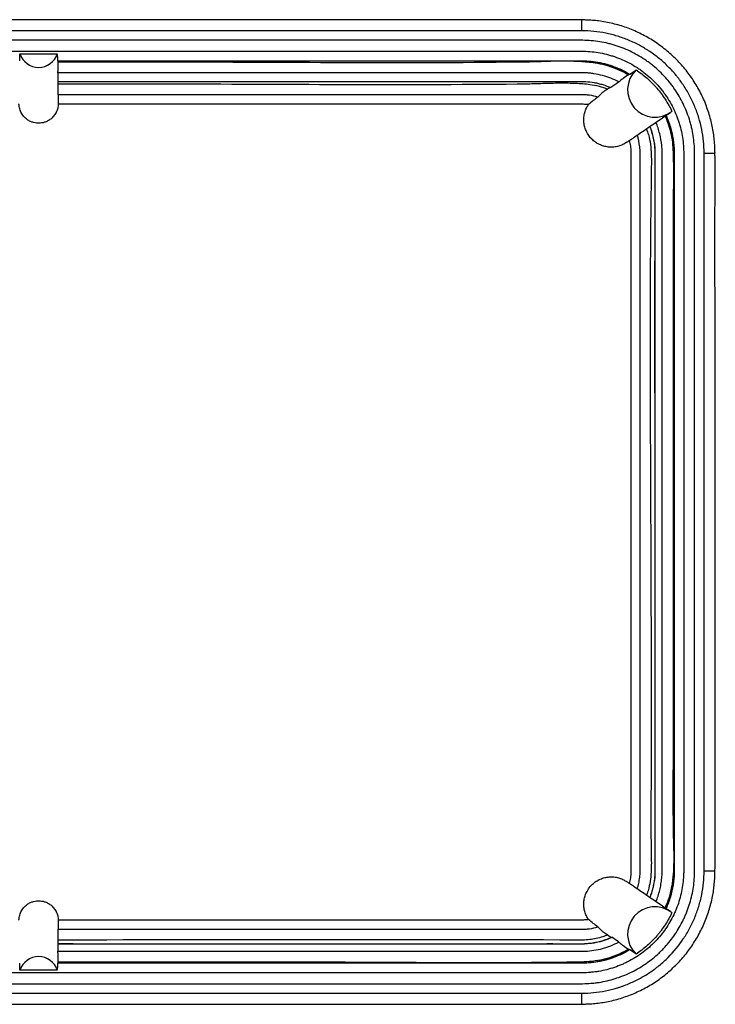
# Model space of a CAD drawing. Units: inches. Extents: x -25.1 to 21.6, y -15.7 to 15.7.
# Drawn here: x -0.6 to 21.6, y -15.7 to 15.7 of the extents above; entities that cross this region are included whole.
import ezdxf

# ---------------------------------------------------------------- set-up
doc = ezdxf.new("R2010")
doc.units = ezdxf.units.IN
doc.header["$MEASUREMENT"] = 0

msp = doc.modelspace()

# ---------------------------------------------------------------- linework, layer by layer
at = {"color": 8, "linetype": 'Continuous', "lineweight": 25}
for p, q in [((17.325, 15.706), (17.325, 15.356)), ((21.231, 11.45), (21.581, 11.45)), ((21.231, -11.45), (21.581, -11.45)), ((17.325, -15.356), (17.325, -15.706))]:
    msp.add_line(p, q, dxfattribs=at)
at = {"color": 7, "linetype": 'Continuous', "lineweight": 25}
for p, q in [((17.325, 15.356), (-17.325, 15.356)), ((-0.595, 14.623), (0.595, 14.623)), ((0.603, 14.4), (0.603, 14.402)), ((0.625, 14.173), (0.625, 14.4)), ((18.848, 13.974), (18.673, 13.854)), ((0.625, 13.379), (0.625, 13.742)), ((21.231, -11.45), (21.231, 11.45)), ((0.625, -13.786), (0.625, -13.38)), ((18.673, -13.854), (18.847, -13.974)), ((0.625, -14.4), (0.625, -14.174)), ((0.595, -14.623), (-0.595, -14.623)), ((-17.325, -15.356), (17.325, -15.356))]:
    msp.add_line(p, q, dxfattribs=at)
at = {"color": 7, "linetype": 'Continuous', "lineweight": 25, "flags": 128}
msp.add_lwpolyline([(18.232, 13.552), (18.093, 13.457), (18.063, 13.436)], dxfattribs=at)
at = {"color": 7, "linetype": 'Continuous', "lineweight": 25}
for centre, radius, start, end in [((0, 14.814), 0.625, 197.7919, 342.2078), ((19.667, 13.476), 0.875, 133.9158, 307.7897), ((19.667, -13.476), 0.875, 52.2105, 226.0843), ((0, -14.814), 0.625, 17.7919, 162.208)]:
    msp.add_arc(centre, radius, start, end, dxfattribs=at)
for points, knots in [([(17.325, 15.707), (17.305, 15.708), (17.174, 15.711), (16.908, 15.71), (16.392, 15.704), (15.705, 15.706), (9.565, 15.703), (0.901, 15.705), (-8.877, 15.706), (-13.463, 15.704), (-15.552, 15.707), (-16.389, 15.703), (-16.947, 15.712), (-17.209, 15.709), (-17.325, 15.707)], [0, 0, 0, 0, 0.001774, 0.011317, 0.023042, 0.046414, 0.070842, 0.55462, 0.796508, 0.917453, 0.951674, 0.977321, 0.989946, 1, 1, 1, 1]), ([(21.58, 11.45), (21.578, 11.518), (21.574, 11.662), (21.559, 11.876), (21.533, 12.095), (21.495, 12.307), (21.444, 12.524), (21.382, 12.739), (21.306, 12.957), (21.219, 13.171), (21.12, 13.38), (21.01, 13.582), (20.89, 13.777), (20.761, 13.963), (20.621, 14.143), (20.471, 14.315), (20.311, 14.481), (20.142, 14.638), (19.964, 14.787), (19.777, 14.926), (19.584, 15.056), (19.384, 15.174), (19.179, 15.281), (18.969, 15.377), (18.756, 15.46), (18.54, 15.53), (18.32, 15.59), (18.095, 15.637), (17.877, 15.672), (17.665, 15.692), (17.484, 15.702), (17.37, 15.703), (17.325, 15.704)], [0, 0, 0, 0, 0.0305863, 0.0648289, 0.0960138, 0.1296027, 0.1615259, 0.1958502, 0.230385, 0.2650279, 0.2996381, 0.3340832, 0.3683097, 0.402085, 0.4360113, 0.4702152, 0.5046563, 0.5392862, 0.5740496, 0.6088864, 0.6437229, 0.6784872, 0.7131213, 0.7475735, 0.7818007, 0.8157386, 0.8496383, 0.8841821, 0.9187841, 0.9488919, 0.9796648, 1, 1, 1, 1]), ([(21.231, 11.45), (21.231, 11.708), (21.205, 11.961), (21.131, 12.335), (21.1, 12.459), (21.054, 12.612), (21.044, 12.643), (21.024, 12.704), (21.013, 12.734), (20.981, 12.825), (20.958, 12.885), (20.884, 13.062), (20.83, 13.177), (20.71, 13.402), (20.645, 13.511), (20.539, 13.67), (20.502, 13.722), (20.445, 13.799), (20.426, 13.825), (20.386, 13.876), (20.366, 13.901), (20.264, 14.025), (20.178, 14.12), (19.998, 14.3), (19.904, 14.386), (19.708, 14.547), (19.605, 14.623), (19.472, 14.712), (19.445, 14.73), (19.391, 14.765), (19.363, 14.781), (19.281, 14.831), (19.225, 14.863), (19.056, 14.953), (18.941, 15.008), (18.706, 15.105), (18.587, 15.148), (18.404, 15.204), (18.342, 15.221), (18.218, 15.253), (18.155, 15.267), (17.965, 15.305), (17.838, 15.324), (17.583, 15.349), (17.454, 15.356), (17.325, 15.356)], [0, 0, 0, 0, 0.125, 0.125, 0.1875, 0.1875, 0.203125, 0.203125, 0.21875, 0.21875, 0.25, 0.25, 0.3125, 0.3125, 0.375, 0.375, 0.40625, 0.40625, 0.421875, 0.421875, 0.4375, 0.4375, 0.5, 0.5, 0.5625, 0.5625, 0.625, 0.625, 0.640625, 0.640625, 0.65625, 0.65625, 0.6875, 0.6875, 0.75, 0.75, 0.8125, 0.8125, 0.84375, 0.84375, 0.875, 0.875, 0.9375, 0.9375, 1, 1, 1, 1]), ([(16.304, -15.053), (10.505, -15.053), (1.807, -15.053), (-8.342, -15.053), (-13.416, -15.053), (-15.772, -15.053), (-16.768, -15.053), (-17.085, -15.053), (-17.221, -15.053), (-17.289, -15.053), (-17.312, -15.053), (-17.357, -15.053), (-17.425, -15.052), (-17.493, -15.05), (-17.584, -15.044), (-17.629, -15.041), (-17.765, -15.028), (-17.854, -15.015), (-18.12, -14.969), (-18.295, -14.925), (-18.508, -14.854), (-18.551, -14.839), (-18.636, -14.807), (-18.678, -14.79), (-18.804, -14.737), (-18.886, -14.699), (-19.126, -14.576), (-19.279, -14.483), (-19.498, -14.326), (-19.569, -14.271), (-19.673, -14.184), (-19.707, -14.154), (-19.775, -14.093), (-19.808, -14.062), (-19.97, -13.904), (-20.088, -13.77), (-20.251, -13.555), (-20.302, -13.482), (-20.376, -13.368), (-20.4, -13.33), (-20.446, -13.252), (-20.468, -13.213), (-20.577, -13.013), (-20.651, -12.849), (-20.773, -12.512), (-20.822, -12.339), (-20.866, -12.117), (-20.874, -12.073), (-20.889, -11.983), (-20.895, -11.938), (-20.912, -11.803), (-20.92, -11.714), (-20.926, -11.579), (-20.928, -11.534), (-20.928, -11.467), (-20.928, -11.444), (-20.928, -11.399), (-20.928, -11.287), (-20.928, -10.995), (-20.928, -10.366), (-20.928, -9.108), (-20.928, -5.156), (-20.928, 1.313), (-20.928, 7.421), (-20.928, 10.745), (-20.928, 11.24), (-20.928, 11.374), (-20.928, 11.442), (-20.928, 11.464), (-20.928, 11.509), (-20.928, 11.531), (-20.924, 11.644), (-20.918, 11.734), (-20.904, 11.868), (-20.899, 11.913), (-20.886, 12.002), (-20.879, 12.047), (-20.839, 12.267), (-20.794, 12.44), (-20.708, 12.693), (-20.676, 12.777), (-20.624, 12.901), (-20.605, 12.942), (-20.567, 13.023), (-20.547, 13.064), (-20.444, 13.264), (-20.35, 13.416), (-20.141, 13.705), (-20.026, 13.842), (-19.869, 14.003), (-19.836, 14.035), (-19.771, 14.097), (-19.738, 14.127), (-19.636, 14.216), (-19.567, 14.272), (-19.353, 14.434), (-19.204, 14.53), (-19.007, 14.637), (-18.967, 14.658), (-18.886, 14.698), (-18.845, 14.717), (-18.722, 14.773), (-18.639, 14.806), (-18.386, 14.898), (-18.215, 14.946), (-17.952, 14.999), (-17.864, 15.014), (-17.73, 15.031), (-17.685, 15.036), (-17.595, 15.044), (-17.505, 15.05), (-17.415, 15.053), (-17.347, 15.053), (-17.325, 15.053), (-17.28, 15.053), (-17.167, 15.053), (-16.694, 15.053), (-10.477, 15.053), (-1.467, 15.053), (8.624, 15.053), (13.67, 15.053), (16.013, 15.053), (16.959, 15.053), (17.206, 15.053), (17.274, 15.053), (17.319, 15.053), (17.342, 15.053), (17.454, 15.052), (17.544, 15.048), (17.724, 15.032), (17.815, 15.021), (17.993, 14.992), (18.082, 14.974), (18.214, 14.942), (18.257, 14.931), (18.345, 14.906), (18.388, 14.893), (18.517, 14.852), (18.601, 14.821), (18.85, 14.719), (19.011, 14.64), (19.242, 14.502), (19.318, 14.454), (19.429, 14.376), (19.466, 14.349), (19.538, 14.294), (19.573, 14.267), (19.747, 14.124), (19.876, 14.001), (20.057, 13.802), (20.114, 13.733), (20.197, 13.627), (20.224, 13.59), (20.277, 13.517), (20.303, 13.48), (20.428, 13.291), (20.515, 13.135), (20.666, 12.811), (20.73, 12.643), (20.794, 12.426), (20.806, 12.382), (20.828, 12.295), (20.838, 12.251), (20.867, 12.12), (20.882, 12.032), (20.906, 11.857), (20.915, 11.769), (20.924, 11.637), (20.926, 11.593), (20.928, 11.527), (20.928, 11.505), (20.928, 11.461), (20.928, 11.439), (20.928, 10.007), (20.928, 5.778), (20.928, -1.271), (20.928, -7.262), (20.928, -10.61), (20.928, -11.183), (20.928, -11.403), (20.928, -11.491), (20.928, -11.535), (20.923, -11.668), (20.917, -11.755), (20.888, -12.015), (20.857, -12.186), (20.77, -12.521), (20.714, -12.686), (20.629, -12.889), (20.611, -12.929), (20.574, -13.009), (20.555, -13.048), (20.495, -13.165), (20.453, -13.241), (20.318, -13.464), (20.218, -13.605), (20.052, -13.807), (19.995, -13.872), (19.904, -13.967), (19.873, -13.999), (19.81, -14.06), (19.778, -14.09), (19.616, -14.237), (19.478, -14.344), (19.19, -14.538), (19.038, -14.625), (18.72, -14.777), (18.557, -14.84), (18.225, -14.943), (18.056, -14.983), (17.839, -15.017), (17.796, -15.023), (17.708, -15.033), (17.664, -15.038), (17.533, -15.048), (17.445, -15.052), (17.336, -15.053), (17.314, -15.053), (17.27, -15.053), (17.204, -15.053), (17.05, -15.053), (16.831, -15.053), (16.611, -15.053), (16.458, -15.053), (16.381, -15.053), (16.342, -15.053), (16.323, -15.053), (16.315, -15.053), (16.31, -15.053), (16.307, -15.053), (16.304, -15.053)], [0, 0, 0, 0, 0.125, 0.1875, 0.21875, 0.234375, 0.238281, 0.240234, 0.241211, 0.241211, 0.241699, 0.241699, 0.242188, 0.243164, 0.243164, 0.244141, 0.244141, 0.246094, 0.246094, 0.25, 0.25, 0.250977, 0.250977, 0.251953, 0.251953, 0.253906, 0.253906, 0.257813, 0.257813, 0.259766, 0.259766, 0.260742, 0.260742, 0.261719, 0.261719, 0.265625, 0.265625, 0.267578, 0.267578, 0.268555, 0.268555, 0.269531, 0.269531, 0.273438, 0.273438, 0.277344, 0.277344, 0.27832, 0.27832, 0.279297, 0.279297, 0.28125, 0.28125, 0.282227, 0.282227, 0.282715, 0.282715, 0.283203, 0.285156, 0.289063, 0.296875, 0.3125, 0.375, 0.4375, 0.445312, 0.447266, 0.448242, 0.448242, 0.44873, 0.44873, 0.449219, 0.449219, 0.451172, 0.451172, 0.452148, 0.452148, 0.453125, 0.453125, 0.457031, 0.457031, 0.458984, 0.458984, 0.459961, 0.459961, 0.460937, 0.460937, 0.464844, 0.464844, 0.46875, 0.46875, 0.469727, 0.469727, 0.470703, 0.470703, 0.472656, 0.472656, 0.476562, 0.476562, 0.477539, 0.477539, 0.478516, 0.478516, 0.480469, 0.480469, 0.484375, 0.484375, 0.486328, 0.486328, 0.487305, 0.487305, 0.488281, 0.489258, 0.489258, 0.489746, 0.489746, 0.490234, 0.492187, 0.5, 0.625, 0.6875, 0.71875, 0.734375, 0.738281, 0.739258, 0.739746, 0.739746, 0.740234, 0.740234, 0.742187, 0.742187, 0.744141, 0.744141, 0.746094, 0.746094, 0.74707, 0.74707, 0.748047, 0.748047, 0.75, 0.75, 0.753906, 0.753906, 0.755859, 0.755859, 0.756836, 0.756836, 0.757812, 0.757812, 0.761719, 0.761719, 0.763672, 0.763672, 0.764648, 0.764648, 0.765625, 0.765625, 0.769531, 0.769531, 0.773437, 0.773437, 0.774414, 0.774414, 0.775391, 0.775391, 0.777344, 0.777344, 0.779297, 0.779297, 0.780273, 0.780273, 0.780762, 0.780762, 0.78125, 0.78125, 0.8125, 0.875, 0.9375, 0.945312, 0.949219, 0.950195, 0.950195, 0.951172, 0.951172, 0.953125, 0.953125, 0.957031, 0.957031, 0.960937, 0.960937, 0.961914, 0.961914, 0.962891, 0.962891, 0.964844, 0.964844, 0.96875, 0.96875, 0.970703, 0.970703, 0.97168, 0.97168, 0.972656, 0.972656, 0.976562, 0.976562, 0.980469, 0.980469, 0.984375, 0.984375, 0.988281, 0.988281, 0.989258, 0.989258, 0.990234, 0.990234, 0.992187, 0.992187, 0.992676, 0.992676, 0.993164, 0.994141, 0.996094, 0.998047, 0.999023, 0.999512, 0.999756, 0.999878, 0.999939, 0.999939, 1, 1, 1, 1]), ([(16.304, -14.706), (16.478, -14.706), (16.74, -14.706), (17.045, -14.706), (17.197, -14.706), (17.263, -14.706), (17.306, -14.706), (17.328, -14.706), (17.437, -14.705), (17.524, -14.701), (17.654, -14.689), (17.698, -14.685), (17.784, -14.674), (17.828, -14.667), (18.041, -14.631), (18.209, -14.588), (18.454, -14.505), (18.535, -14.474), (18.655, -14.422), (18.695, -14.404), (18.774, -14.366), (18.813, -14.346), (19.005, -14.244), (19.151, -14.151), (19.357, -13.995), (19.424, -13.94), (19.521, -13.854), (19.553, -13.824), (19.616, -13.764), (19.647, -13.733), (19.798, -13.575), (19.907, -13.441), (20.102, -13.158), (20.189, -13.009), (20.282, -12.813), (20.3, -12.773), (20.335, -12.692), (20.351, -12.652), (20.398, -12.53), (20.425, -12.448), (20.498, -12.2), (20.533, -12.032), (20.566, -11.775), (20.573, -11.688), (20.579, -11.557), (20.581, -11.514), (20.581, -11.448), (20.581, -11.426), (20.581, -11.382), (20.581, -10.661), (20.581, -7.14), (20.581, -0.843), (20.581, 5.455), (20.581, 9.304), (20.581, 10.528), (20.581, 11.097), (20.581, 11.337), (20.581, 11.403), (20.581, 11.447), (20.581, 11.468), (20.58, 11.578), (20.575, 11.665), (20.551, 11.927), (20.52, 12.101), (20.463, 12.318), (20.451, 12.361), (20.425, 12.447), (20.411, 12.489), (20.366, 12.616), (20.333, 12.698), (20.224, 12.942), (20.139, 13.098), (20.015, 13.285), (19.989, 13.322), (19.937, 13.395), (19.91, 13.43), (19.827, 13.536), (19.769, 13.603), (19.587, 13.798), (19.456, 13.918), (19.278, 14.055), (19.242, 14.082), (19.169, 14.134), (19.132, 14.159), (19.019, 14.232), (18.942, 14.277), (18.707, 14.403), (18.544, 14.474), (18.332, 14.546), (18.29, 14.56), (18.203, 14.585), (18.16, 14.597), (18.03, 14.63), (17.943, 14.648), (17.681, 14.691), (17.505, 14.706), (17.24, 14.706), (17.152, 14.706), (16.975, 14.706), (16.533, 14.706), (15.384, 14.706), (12.909, 14.706), (7.959, 14.706), (-1.942, 14.706), (-10.781, 14.706), (-16.836, 14.706), (-17.234, 14.706), (-17.3, 14.706), (-17.322, 14.706), (-17.366, 14.706), (-17.433, 14.705), (-17.499, 14.702), (-17.587, 14.696), (-17.632, 14.692), (-17.852, 14.668), (-18.024, 14.635), (-18.361, 14.541), (-18.526, 14.481), (-18.848, 14.333), (-19.001, 14.247), (-19.291, 14.051), (-19.428, 13.942), (-19.589, 13.79), (-19.621, 13.759), (-19.683, 13.696), (-19.713, 13.664), (-19.801, 13.566), (-19.857, 13.499), (-20.017, 13.29), (-20.112, 13.143), (-20.216, 12.948), (-20.236, 12.909), (-20.275, 12.829), (-20.293, 12.789), (-20.346, 12.668), (-20.377, 12.586), (-20.462, 12.338), (-20.505, 12.168), (-20.55, 11.908), (-20.561, 11.819), (-20.576, 11.643), (-20.58, 11.555), (-20.581, 11.445), (-20.581, 11.423), (-20.581, 11.379), (-20.581, 11.313), (-20.581, 11.159), (-20.581, 10.851), (-20.581, 10.235), (-20.581, 6.889), (-20.581, 0.901), (-20.581, -5.438), (-20.581, -9.313), (-20.581, -10.545), (-20.581, -11.118), (-20.581, -11.338), (-20.581, -11.426), (-20.581, -11.47), (-20.579, -11.602), (-20.573, -11.69), (-20.56, -11.822), (-20.554, -11.866), (-20.542, -11.954), (-20.535, -11.998), (-20.51, -12.129), (-20.491, -12.215), (-20.422, -12.47), (-20.362, -12.636), (-20.271, -12.837), (-20.252, -12.876), (-20.212, -12.956), (-20.191, -12.995), (-20.126, -13.112), (-20.08, -13.187), (-19.933, -13.407), (-19.824, -13.545), (-19.643, -13.738), (-19.58, -13.8), (-19.481, -13.89), (-19.448, -13.919), (-19.38, -13.976), (-19.345, -14.004), (-19.17, -14.138), (-19.023, -14.234), (-18.79, -14.359), (-18.711, -14.397), (-18.589, -14.451), (-18.547, -14.468), (-18.465, -14.5), (-18.423, -14.515), (-18.214, -14.587), (-18.044, -14.63), (-17.783, -14.675), (-17.696, -14.686), (-17.563, -14.697), (-17.519, -14.7), (-17.43, -14.705), (-17.385, -14.706), (-17.319, -14.706), (-17.296, -14.706), (-17.252, -14.706), (-17.185, -14.706), (-17.029, -14.706), (-16.54, -14.706), (-15.383, -14.706), (-12.89, -14.706), (-7.906, -14.706), (-0.785, -14.706), (6.335, -14.706), (11.32, -14.706), (13.812, -14.706), (15.058, -14.706), (15.681, -14.706), (15.993, -14.706), (16.148, -14.706), (16.226, -14.706), (16.265, -14.706), (16.285, -14.706), (16.293, -14.706), (16.298, -14.706), (16.301, -14.706), (16.304, -14.706)], [0, 0, 0, 0, 0.003906, 0.005859, 0.006836, 0.007324, 0.007324, 0.007812, 0.007812, 0.009766, 0.009766, 0.010742, 0.010742, 0.011719, 0.011719, 0.015625, 0.015625, 0.017578, 0.017578, 0.018555, 0.018555, 0.019531, 0.019531, 0.023437, 0.023437, 0.025391, 0.025391, 0.026367, 0.026367, 0.027344, 0.027344, 0.03125, 0.03125, 0.035156, 0.035156, 0.036133, 0.036133, 0.037109, 0.037109, 0.039062, 0.039062, 0.042969, 0.042969, 0.044922, 0.044922, 0.045898, 0.045898, 0.046387, 0.046387, 0.046875, 0.0625, 0.125, 0.1875, 0.203125, 0.210937, 0.214844, 0.21582, 0.216309, 0.216309, 0.216797, 0.216797, 0.21875, 0.21875, 0.222656, 0.222656, 0.223633, 0.223633, 0.224609, 0.224609, 0.226562, 0.226562, 0.230469, 0.230469, 0.231445, 0.231445, 0.232422, 0.232422, 0.234375, 0.234375, 0.238281, 0.238281, 0.239258, 0.239258, 0.240234, 0.240234, 0.242187, 0.242187, 0.246094, 0.246094, 0.24707, 0.24707, 0.248047, 0.248047, 0.25, 0.25, 0.253906, 0.253906, 0.255859, 0.255859, 0.257812, 0.265625, 0.28125, 0.3125, 0.375, 0.5, 0.507812, 0.508789, 0.508789, 0.509277, 0.509277, 0.509766, 0.510742, 0.510742, 0.511719, 0.511719, 0.515625, 0.515625, 0.519531, 0.519531, 0.523437, 0.523437, 0.527344, 0.527344, 0.52832, 0.52832, 0.529297, 0.529297, 0.53125, 0.53125, 0.535156, 0.535156, 0.536133, 0.536133, 0.537109, 0.537109, 0.539062, 0.539062, 0.542969, 0.542969, 0.544922, 0.544922, 0.546875, 0.546875, 0.547363, 0.547363, 0.547852, 0.548828, 0.550781, 0.554687, 0.5625, 0.625, 0.6875, 0.703125, 0.710938, 0.714844, 0.71582, 0.71582, 0.716797, 0.716797, 0.71875, 0.71875, 0.719727, 0.719727, 0.720703, 0.720703, 0.722656, 0.722656, 0.726563, 0.726563, 0.727539, 0.727539, 0.728516, 0.728516, 0.730469, 0.730469, 0.734375, 0.734375, 0.736328, 0.736328, 0.737305, 0.737305, 0.738281, 0.738281, 0.742188, 0.742188, 0.744141, 0.744141, 0.745117, 0.745117, 0.746094, 0.746094, 0.75, 0.75, 0.751953, 0.751953, 0.75293, 0.75293, 0.753906, 0.753906, 0.754395, 0.754395, 0.754883, 0.755859, 0.757813, 0.765625, 0.78125, 0.8125, 0.875, 0.9375, 0.96875, 0.984375, 0.992188, 0.996094, 0.998047, 0.999023, 0.999512, 0.999756, 0.999878, 0.999939, 0.999939, 1, 1, 1, 1]), ([(-0.603, 14.402), (-0.602, 14.434), (-0.601, 14.466), (-0.599, 14.498), (-0.598, 14.539), (-0.597, 14.581), (-0.595, 14.623)], [0.0105237, 0.0105237, 0.0105237, 0.0105237, 0.03088238, 0.03088238, 0.03088238, 0.05765588, 0.05765588, 0.05765588, 0.05765588]), ([(0.595, 14.623), (0.597, 14.574), (0.599, 14.525), (0.6, 14.476), (0.601, 14.451), (0.602, 14.427), (0.603, 14.402)], [0, 0, 0, 0, 0.03140413, 0.03140413, 0.03140413, 0.04713218, 0.04713218, 0.04713218, 0.04713218]), ([(0.603, 14.402), (3.655, 14.402), (8.234, 14.402), (13.576, 14.402), (16.056, 14.402), (17.034, 14.402), (17.249, 14.402), (17.296, 14.402), (17.32, 14.402), (17.392, 14.402), (17.439, 14.4), (17.582, 14.392), (17.677, 14.382), (17.866, 14.353), (17.961, 14.334), (18.102, 14.297), (18.149, 14.284), (18.243, 14.255), (18.29, 14.239), (18.428, 14.189), (18.517, 14.151), (18.693, 14.067), (18.779, 14.02), (18.863, 13.969)], [0, 0, 0, 0, 0.5, 0.75, 0.875, 0.90625, 0.910156, 0.910156, 0.914063, 0.914063, 0.921875, 0.921875, 0.9375, 0.9375, 0.953125, 0.953125, 0.960938, 0.960938, 0.96875, 0.96875, 0.984375, 0.984375, 1, 1, 1, 1]), ([(0.603, 14.4), (1.983, 14.4), (6.167, 14.4), (11.051, 14.4), (15.082, 14.399), (16.414, 14.401), (17.121, 14.399), (17.362, 14.401), (17.562, 14.39), (17.751, 14.368), (17.943, 14.333), (18.132, 14.285), (18.318, 14.226), (18.5, 14.155), (18.675, 14.072), (18.795, 14.009), (18.855, 13.97), (18.861, 13.966)], [0, 0, 0, 0, 0.2257222, 0.6844614, 0.7991463, 0.8851599, 0.9024462, 0.9147203, 0.9246775, 0.9352317, 0.9458506, 0.9565052, 0.9671632, 0.9777884, 0.988357, 0.9988504, 1, 1, 1, 1]), ([(0.613, 14.019), (0.613, 14.027), (0.615, 14.045), (0.624, 14.103), (0.624, 14.155), (0.623, 14.173)], [0, 0, 0, 0, 0.389966, 0.779706, 1, 1, 1, 1]), ([(0.613, 14.019), (0.614, 13.983), (0.614, 13.948), (0.615, 13.912), (0.616, 13.855), (0.617, 13.799), (0.618, 13.742)], [0.00829048, 0.00829048, 0.00829048, 0.00829048, 0.03098649, 0.03098649, 0.03098649, 0.06732336, 0.06732336, 0.06732336, 0.06732336]), ([(18.515, 13.725), (18.347, 13.812), (18.173, 13.88), (17.903, 13.953), (17.812, 13.973), (17.672, 13.995), (17.625, 14.001), (17.532, 14.01), (17.485, 14.014), (17.415, 14.017), (17.392, 14.018), (17.345, 14.019), (17.321, 14.019), (17.251, 14.019), (17.111, 14.019), (16.784, 14.019), (15.756, 14.019), (13.325, 14.019), (8.091, 14.019), (3.604, 14.019), (0.613, 14.019)], [0, 0, 0, 0, 0.03125, 0.03125, 0.046875, 0.046875, 0.054688, 0.054688, 0.0625, 0.0625, 0.066406, 0.066406, 0.070313, 0.070313, 0.078125, 0.09375, 0.125, 0.25, 0.5, 1, 1, 1, 1]), ([(18.673, 13.854), (18.67, 13.851), (18.648, 13.837), (18.603, 13.802), (18.548, 13.755), (18.522, 13.731), (18.516, 13.726), (18.515, 13.725)], [0, 0, 0, 0, 0.03711, 0.236185, 0.585715, 0.917227, 1, 1, 1, 1]), ([(19.06, 14.106), (19.184, 14.026), (19.301, 13.937), (19.467, 13.792), (19.521, 13.741), (19.6, 13.662), (19.626, 13.635), (19.676, 13.581), (19.701, 13.553), (19.822, 13.413), (19.91, 13.295), (20.07, 13.048), (20.141, 12.919), (20.203, 12.784)], [0, 0, 0, 0, 0.25, 0.25, 0.375, 0.375, 0.4375, 0.4375, 0.5, 0.5, 0.75, 0.75, 1, 1, 1, 1]), ([(0.618, 13.742), (3.562, 13.742), (7.977, 13.742), (13.128, 13.742), (15.704, 13.742), (16.854, 13.742), (17.268, 13.742), (17.337, 13.742), (17.36, 13.742), (17.406, 13.741), (17.429, 13.74), (17.544, 13.733), (17.635, 13.722), (17.772, 13.697), (17.818, 13.687), (17.909, 13.665), (17.953, 13.653), (18.086, 13.612), (18.172, 13.58), (18.257, 13.542)], [0, 0, 0, 0, 0.5, 0.75, 0.875, 0.9375, 0.945313, 0.945313, 0.949219, 0.949219, 0.953125, 0.953125, 0.96875, 0.96875, 0.976563, 0.976563, 0.984375, 0.984375, 1, 1, 1, 1]), ([(0.623, 13.315), (0.624, 13.322), (0.625, 13.333), (0.624, 13.368), (0.624, 13.379)], [0, 0, 0, 0, 0.694229, 1, 1, 1, 1]), ([(17.844, 13.241), (17.757, 13.266), (17.669, 13.285), (17.535, 13.304), (17.49, 13.308), (17.423, 13.313), (17.4, 13.314), (17.355, 13.315), (17.333, 13.315), (17.131, 13.315), (16.593, 13.315), (15.337, 13.315), (12.825, 13.315), (7.801, 13.315), (3.494, 13.315), (0.623, 13.315)], [0, 0, 0, 0, 0.015625, 0.015625, 0.023438, 0.023438, 0.027344, 0.027344, 0.03125, 0.03125, 0.0625, 0.125, 0.25, 0.5, 1, 1, 1, 1]), ([(17.844, 13.241), (17.795, 13.204), (17.746, 13.167), (17.646, 13.089), (17.596, 13.049), (17.544, 13.007)], [0, 0, 0, 0, 0.5, 0.5, 1, 1, 1, 1]), ([(18.064, 13.436), (18.055, 13.43), (18.026, 13.411), (17.982, 13.375), (17.923, 13.322), (17.868, 13.264), (17.852, 13.248), (17.844, 13.241)], [0, 0, 0, 0, 0.070449, 0.238219, 0.412488, 0.706297, 1, 1, 1, 1]), ([(0.625, 13.023), (0.624, 12.979), (0.619, 12.935), (0.598, 12.843), (0.58, 12.796), (0.536, 12.708), (0.509, 12.668), (0.451, 12.598), (0.419, 12.568), (0.354, 12.516), (0.32, 12.495), (0.253, 12.461), (0.22, 12.448), (0.157, 12.427), (0.126, 12.421), (0.068, 12.411), (0.04, 12.409), (0.014, 12.409), (-0.012, 12.408), (-0.039, 12.409), (-0.098, 12.415), (-0.129, 12.421), (-0.193, 12.438), (-0.227, 12.45), (-0.295, 12.481), (-0.33, 12.501), (-0.397, 12.549), (-0.431, 12.578), (-0.492, 12.645), (-0.521, 12.684), (-0.569, 12.769), (-0.588, 12.816), (-0.616, 12.915), (-0.624, 12.967), (-0.625, 13.02), (-0.625, 13.022), (-0.625, 13.023)], [0.7492571, 0.7492571, 0.7492571, 0.7492571, 0.7755483, 0.7755483, 0.8067983, 0.8067983, 0.8380483, 0.8380483, 0.8692983, 0.8692983, 0.9005483, 0.9005483, 0.9317983, 0.9317983, 0.9630483, 0.9630483, 0.9942983, 0.9942983, 0.9942983, 1.0255483, 1.0255483, 1.0567983, 1.0567983, 1.0880483, 1.0880483, 1.1192983, 1.1192983, 1.1505483, 1.1505483, 1.1817983, 1.1817983, 1.2130483, 1.2130483, 1.2442983, 1.2442983, 1.2450412, 1.2450412, 1.2450412, 1.2450412]), ([(0.625, 13.023), (3.445, 13.023), (7.675, 13.023), (12.609, 13.023), (15.077, 13.023), (16.311, 13.023), (16.927, 13.023), (17.203, 13.023), (17.302, 13.023), (17.324, 13.023), (17.335, 13.023), (17.368, 13.022), (17.39, 13.022), (17.456, 13.018), (17.5, 13.014), (17.544, 13.007)], [0, 0, 0, 0, 0.5, 0.75, 0.875, 0.9375, 0.96875, 0.984375, 0.986328, 0.986328, 0.988281, 0.988281, 0.992188, 0.992188, 1, 1, 1, 1]), ([(18.764, 11.801), (18.745, 11.787), (18.687, 11.743), (18.573, 11.694), (18.432, 11.654), (18.283, 11.639), (18.136, 11.649), (17.992, 11.684), (17.856, 11.742), (17.731, 11.823), (17.649, 11.898), (17.576, 11.982), (17.512, 12.072), (17.448, 12.205), (17.407, 12.347), (17.391, 12.494), (17.399, 12.642), (17.433, 12.786), (17.482, 12.909), (17.527, 12.979), (17.544, 13.007)], [0, 0, 0, 0, 0.029863, 0.090015, 0.15192, 0.211884, 0.273581, 0.333667, 0.395497, 0.45554, 0.517324, 0.533379, 0.593429, 0.653465, 0.715244, 0.775277, 0.83705, 0.897109, 0.958911, 1, 1, 1, 1]), ([(18.766, 11.798), (18.872, 11.871), (19.038, 11.985), (19.28, 12.152), (19.638, 12.397), (19.937, 12.601), (20.16, 12.752)], [0, 0, 0, 0, 0.228592, 0.357874, 0.522545, 1, 1, 1, 1]), ([(20.014, 12.657), (20.035, 12.609), (20.082, 12.503), (20.14, 12.333), (20.191, 12.153), (20.228, 11.971), (20.254, 11.782), (20.27, 11.582), (20.276, 11.365), (20.274, 11.022), (20.283, 6.331), (20.268, -0.487), (20.28, -7.542), (20.272, -10.402), (20.278, -11.142), (20.276, -11.515), (20.263, -11.724), (20.241, -11.904), (20.207, -12.084), (20.16, -12.267), (20.1, -12.449), (20.05, -12.58), (20.018, -12.648), (20.013, -12.657)], [0, 0, 0, 0, 0.00623, 0.013747, 0.021148, 0.028322, 0.035747, 0.043622, 0.05198, 0.061482, 0.08416, 0.606181, 0.867192, 0.917808, 0.944134, 0.95459, 0.961931, 0.968774, 0.976045, 0.983549, 0.991118, 0.998731, 1, 1, 1, 1]), ([(20.018, 12.659), (20.072, 12.537), (20.118, 12.412), (20.193, 12.158), (20.222, 12.028), (20.263, 11.764), (20.274, 11.632), (20.277, 11.467), (20.277, 11.434), (20.277, 11.367), (20.277, 11.268), (20.277, 10.64), (20.277, 8.987), (20.277, 5.284), (20.277, -0.005), (20.277, -5.295), (20.277, -8.998), (20.277, -10.651), (20.277, -11.279), (20.277, -11.378), (20.277, -11.445), (20.277, -11.478), (20.274, -11.642), (20.262, -11.773), (20.222, -12.031), (20.193, -12.159), (20.137, -12.349), (20.116, -12.412), (20.07, -12.537), (20.045, -12.598), (20.018, -12.659)], [0, 0, 0, 0, 0.015625, 0.015625, 0.03125, 0.03125, 0.046875, 0.046875, 0.050781, 0.050781, 0.054687, 0.0625, 0.125, 0.25, 0.5, 0.75, 0.875, 0.9375, 0.945313, 0.949219, 0.949219, 0.953125, 0.953125, 0.96875, 0.96875, 0.984375, 0.984375, 0.992188, 0.992188, 1, 1, 1, 1]), ([(19.494, 12.306), (19.502, 12.287), (19.532, 12.214), (19.571, 12.083), (19.613, 11.915), (19.642, 11.742), (19.659, 11.566), (19.662, 11.381), (19.647, 6.751), (19.662, -0.075), (19.665, -7.396), (19.659, -10.392), (19.663, -11.203), (19.661, -11.506), (19.651, -11.68), (19.63, -11.838), (19.597, -11.995), (19.553, -12.154), (19.514, -12.257), (19.495, -12.307)], [0, 0, 0, 0, 0.002549, 0.00953, 0.016588, 0.023697, 0.030828, 0.038079, 0.046135, 0.594376, 0.868496, 0.937026, 0.95889, 0.967283, 0.973906, 0.980023, 0.98661, 0.993524, 1, 1, 1, 1]), ([(19.5, 12.307), (19.547, 12.186), (19.584, 12.062), (19.625, 11.872), (19.636, 11.808), (19.653, 11.68), (19.659, 11.616), (19.663, 11.52), (19.664, 11.488), (19.664, 11.423), (19.664, 11.391), (19.664, 11.295), (19.664, 11.102), (19.664, 10.396), (19.664, 8.728), (19.664, 5.134), (19.664, -0.001), (19.664, -5.135), (19.664, -8.729), (19.664, -10.398), (19.664, -11.104), (19.664, -11.297), (19.664, -11.393), (19.664, -11.425), (19.664, -11.489), (19.663, -11.521), (19.656, -11.681), (19.639, -11.808), (19.599, -11.997), (19.583, -12.059), (19.554, -12.153), (19.544, -12.184), (19.523, -12.246), (19.512, -12.277), (19.5, -12.307)], [0, 0, 0, 0, 0.015625, 0.015625, 0.023438, 0.023438, 0.03125, 0.03125, 0.035156, 0.035156, 0.039063, 0.039063, 0.046875, 0.0625, 0.125, 0.25, 0.5, 0.75, 0.875, 0.9375, 0.953125, 0.960937, 0.960937, 0.964844, 0.964844, 0.96875, 0.96875, 0.984375, 0.984375, 0.992187, 0.992187, 0.996094, 0.996094, 1, 1, 1, 1]), ([(19.694, -12.439), (19.744, -12.318), (19.785, -12.195), (19.832, -12.005), (19.846, -11.942), (19.862, -11.845), (19.867, -11.813), (19.876, -11.748), (19.88, -11.715), (19.889, -11.618), (19.892, -11.553), (19.894, -11.472), (19.894, -11.456), (19.894, -11.423), (19.894, -11.374), (19.894, -11.196), (19.894, -10.514), (19.894, -8.826), (19.894, -5.189), (19.894, 0.006), (19.894, 5.201), (19.894, 8.838), (19.894, 10.526), (19.894, 11.208), (19.894, 11.37), (19.894, 11.435), (19.894, 11.468), (19.892, 11.565), (19.888, 11.629), (19.869, 11.821), (19.847, 11.947), (19.8, 12.134), (19.782, 12.196), (19.742, 12.318), (19.719, 12.379), (19.694, 12.439)], [0, 0, 0, 0, 0.015625, 0.015625, 0.023437, 0.023437, 0.027344, 0.027344, 0.03125, 0.03125, 0.039062, 0.039062, 0.041016, 0.041016, 0.042969, 0.046875, 0.0625, 0.125, 0.25, 0.5, 0.75, 0.875, 0.9375, 0.953125, 0.957031, 0.957031, 0.960938, 0.960938, 0.96875, 0.96875, 0.984375, 0.984375, 0.992188, 0.992188, 1, 1, 1, 1]), ([(19.096, -12.032), (19.106, -12.001), (19.116, -11.97), (19.133, -11.908), (19.14, -11.877), (19.161, -11.783), (19.171, -11.721), (19.186, -11.596), (19.19, -11.533), (19.191, -11.455), (19.19, -11.439), (19.19, -11.408), (19.19, -11.361), (19.19, -11.063), (19.19, -10.28), (19.19, -8.525), (19.19, -5.015), (19.19, -0.001), (19.19, 5.013), (19.19, 8.522), (19.19, 10.277), (19.19, 11.061), (19.19, 11.358), (19.19, 11.405), (19.19, 11.437), (19.191, 11.452), (19.19, 11.531), (19.186, 11.593), (19.164, 11.781), (19.137, 11.907), (19.096, 12.032)], [0, 0, 0, 0, 0.003906, 0.003906, 0.007812, 0.007812, 0.015625, 0.015625, 0.023437, 0.023437, 0.025391, 0.025391, 0.027344, 0.03125, 0.0625, 0.125, 0.25, 0.5, 0.75, 0.875, 0.9375, 0.96875, 0.972656, 0.974609, 0.974609, 0.976563, 0.976563, 0.984375, 0.984375, 1, 1, 1, 1]), ([(18.844, 11.858), (18.86, 11.799), (18.872, 11.739), (18.89, 11.618), (18.895, 11.557), (18.898, 11.464), (18.898, 11.433), (18.898, 11.372), (18.898, 11.279), (18.898, 10.939), (18.898, 10.136), (18.898, 8.406), (18.898, 4.946), (18.898, 0.003), (18.898, -4.94), (18.898, -8.399), (18.898, -10.129), (18.898, -10.933), (18.898, -11.272), (18.898, -11.381), (18.898, -11.427), (18.898, -11.458), (18.898, -11.473), (18.896, -11.55), (18.891, -11.612), (18.873, -11.735), (18.86, -11.797), (18.844, -11.858)], [0, 0, 0, 0, 0.007813, 0.007813, 0.015625, 0.015625, 0.019531, 0.019531, 0.023438, 0.03125, 0.0625, 0.125, 0.25, 0.5, 0.75, 0.875, 0.9375, 0.96875, 0.976562, 0.980469, 0.982422, 0.982422, 0.984375, 0.984375, 0.992187, 0.992187, 1, 1, 1, 1]), ([(21.579, -11.45), (21.579, -11.444), (21.582, -11.347), (21.58, -11.105), (21.59, -6.952), (21.575, -0.931), (21.585, 5.925), (21.574, 9.353), (21.588, 10.868), (21.579, 11.404), (21.578, 11.45)], [0, 0, 0, 0, 0.000784, 0.012754, 0.031642, 0.54487, 0.801484, 0.929791, 0.993998, 1, 1, 1, 1]), ([(17.325, -15.704), (17.378, -15.703), (17.504, -15.702), (17.698, -15.69), (17.909, -15.667), (18.122, -15.632), (18.341, -15.584), (18.563, -15.523), (18.782, -15.45), (18.996, -15.366), (19.205, -15.27), (19.407, -15.163), (19.604, -15.045), (19.795, -14.917), (19.979, -14.778), (20.156, -14.629), (20.324, -14.471), (20.484, -14.305), (20.633, -14.131), (20.772, -13.949), (20.901, -13.76), (21.02, -13.564), (21.129, -13.361), (21.227, -13.152), (21.314, -12.937), (21.389, -12.718), (21.452, -12.496), (21.5, -12.281), (21.537, -12.07), (21.56, -11.864), (21.574, -11.656), (21.577, -11.517), (21.578, -11.45)], [0, 0, 0, 0, 0.023899, 0.056388, 0.087317, 0.118909, 0.15334, 0.187885, 0.222446, 0.256908, 0.291109, 0.325303, 0.359645, 0.394102, 0.428632, 0.46319, 0.49772, 0.532178, 0.566523, 0.600714, 0.634836, 0.669149, 0.703618, 0.738196, 0.772832, 0.807464, 0.842038, 0.876509, 0.906474, 0.937906, 0.969773, 1, 1, 1, 1]), ([(17.325, -15.356), (17.583, -15.356), (17.836, -15.33), (18.21, -15.256), (18.334, -15.225), (18.487, -15.179), (18.518, -15.169), (18.579, -15.149), (18.609, -15.138), (18.7, -15.106), (18.76, -15.083), (18.937, -15.009), (19.052, -14.955), (19.277, -14.835), (19.386, -14.77), (19.545, -14.664), (19.597, -14.627), (19.674, -14.57), (19.7, -14.551), (19.751, -14.511), (19.776, -14.491), (19.9, -14.389), (19.995, -14.303), (20.265, -14.033), (20.427, -13.837), (20.587, -13.597), (20.605, -13.57), (20.64, -13.516), (20.656, -13.488), (20.706, -13.406), (20.738, -13.35), (20.828, -13.181), (20.883, -13.066), (20.98, -12.832), (21.023, -12.712), (21.079, -12.529), (21.096, -12.467), (21.128, -12.343), (21.142, -12.28), (21.18, -12.09), (21.199, -11.963), (21.224, -11.708), (21.231, -11.579), (21.231, -11.45)], [0, 0, 0, 0, 0.125, 0.125, 0.1875, 0.1875, 0.203125, 0.203125, 0.21875, 0.21875, 0.25, 0.25, 0.3125, 0.3125, 0.375, 0.375, 0.40625, 0.40625, 0.421875, 0.421875, 0.4375, 0.4375, 0.5, 0.5, 0.625, 0.625, 0.640625, 0.640625, 0.65625, 0.65625, 0.6875, 0.6875, 0.75, 0.75, 0.8125, 0.8125, 0.84375, 0.84375, 0.875, 0.875, 0.9375, 0.9375, 1, 1, 1, 1]), ([(17.544, -13.007), (17.533, -12.99), (17.496, -12.933), (17.446, -12.825), (17.406, -12.683), (17.39, -12.535), (17.4, -12.388), (17.434, -12.243), (17.497, -12.095), (17.587, -11.962), (17.7, -11.848), (17.82, -11.763), (17.954, -11.698), (18.095, -11.656), (18.243, -11.639), (18.39, -11.647), (18.535, -11.681), (18.663, -11.729), (18.733, -11.781), (18.763, -11.803)], [0, 0, 0, 0, 0.024998, 0.085063, 0.146868, 0.206995, 0.268871, 0.3289, 0.390667, 0.466693, 0.526759, 0.588566, 0.648632, 0.71044, 0.770481, 0.832261, 0.892376, 0.954238, 1, 1, 1, 1]), ([(20.16, -12.752), (19.937, -12.601), (19.638, -12.397), (19.28, -12.152), (19.038, -11.985), (18.872, -11.871), (18.766, -11.798)], [0, 0, 0, 0, 0.477455, 0.642126, 0.771408, 1, 1, 1, 1]), ([(-0.625, -13.023), (-0.625, -13.022), (-0.625, -13.02), (-0.624, -12.967), (-0.616, -12.915), (-0.588, -12.816), (-0.569, -12.769), (-0.521, -12.684), (-0.492, -12.645), (-0.431, -12.578), (-0.397, -12.549), (-0.33, -12.501), (-0.295, -12.481), (-0.227, -12.45), (-0.193, -12.438), (-0.129, -12.421), (-0.098, -12.415), (-0.039, -12.409), (-0.012, -12.408), (0.014, -12.409), (0.04, -12.409), (0.068, -12.411), (0.126, -12.421), (0.157, -12.427), (0.22, -12.448), (0.253, -12.461), (0.32, -12.495), (0.354, -12.516), (0.419, -12.568), (0.451, -12.598), (0.509, -12.668), (0.536, -12.708), (0.58, -12.796), (0.598, -12.843), (0.619, -12.935), (0.624, -12.979), (0.625, -13.023)], [0.7492571, 0.7492571, 0.7492571, 0.7492571, 0.75, 0.75, 0.78125, 0.78125, 0.8125, 0.8125, 0.84375, 0.84375, 0.875, 0.875, 0.90625, 0.90625, 0.9375, 0.9375, 0.96875, 0.96875, 1, 1, 1, 1.03125, 1.03125, 1.0625, 1.0625, 1.09375, 1.09375, 1.125, 1.125, 1.15625, 1.15625, 1.1875, 1.1875, 1.21875, 1.21875, 1.2450412, 1.2450412, 1.2450412, 1.2450412]), ([(20.203, -12.784), (20.141, -12.918), (20.07, -13.047), (19.951, -13.233), (19.909, -13.293), (19.842, -13.382), (19.82, -13.411), (19.773, -13.469), (19.749, -13.498), (19.627, -13.638), (19.523, -13.743), (19.302, -13.936), (19.184, -14.025), (19.06, -14.106)], [0, 0, 0, 0, 0.25, 0.25, 0.375, 0.375, 0.4375, 0.4375, 0.5, 0.5, 0.75, 0.75, 1, 1, 1, 1]), ([(17.544, -13.007), (17.501, -13.014), (17.457, -13.018), (17.392, -13.022), (17.37, -13.022), (17.326, -13.023), (17.304, -13.023), (17.193, -13.023), (16.929, -13.023), (16.312, -13.023), (15.078, -13.023), (12.611, -13.023), (7.675, -13.023), (3.445, -13.023), (0.625, -13.023)], [0, 0, 0, 0, 0.007812, 0.007812, 0.011719, 0.011719, 0.015625, 0.015625, 0.03125, 0.0625, 0.125, 0.25, 0.5, 1, 1, 1, 1]), ([(17.844, -13.241), (17.795, -13.204), (17.746, -13.167), (17.646, -13.089), (17.596, -13.049), (17.544, -13.007)], [0, 0, 0, 0, 0.5, 0.5, 1, 1, 1, 1]), ([(0.623, -13.315), (3.495, -13.315), (7.802, -13.315), (12.827, -13.315), (15.339, -13.315), (16.595, -13.315), (17.134, -13.315), (17.336, -13.315), (17.358, -13.315), (17.403, -13.314), (17.425, -13.313), (17.492, -13.308), (17.536, -13.304), (17.669, -13.285), (17.757, -13.266), (17.844, -13.241)], [0, 0, 0, 0, 0.5, 0.75, 0.875, 0.9375, 0.96875, 0.96875, 0.972656, 0.972656, 0.976563, 0.976563, 0.984375, 0.984375, 1, 1, 1, 1]), ([(0.625, -13.38), (0.625, -13.362), (0.624, -13.33), (0.624, -13.32), (0.623, -13.315)], [0, 0, 0, 0, 0.564052, 1, 1, 1, 1]), ([(17.844, -13.241), (17.85, -13.247), (17.864, -13.26), (17.915, -13.313), (17.98, -13.376), (18.038, -13.417), (18.064, -13.435)], [0, 0, 0, 0, 0.256827, 0.513345, 0.777448, 1, 1, 1, 1]), ([(18.063, -13.436), (18.073, -13.443), (18.143, -13.491), (18.214, -13.539), (18.274, -13.58)], [0, 0, 0, 0, 0.144229, 1, 1, 1, 1]), ([(0.613, -14.019), (3.604, -14.019), (8.092, -14.019), (13.327, -14.019), (15.757, -14.019), (16.786, -14.019), (17.113, -14.019), (17.253, -14.019), (17.323, -14.019), (17.347, -14.019), (17.393, -14.018), (17.417, -14.017), (17.533, -14.012), (17.625, -14.002), (17.809, -13.973), (17.9, -13.954), (18.035, -13.917), (18.081, -13.904), (18.17, -13.874), (18.214, -13.858), (18.346, -13.807), (18.431, -13.768), (18.515, -13.725)], [0, 0, 0, 0, 0.5, 0.75, 0.875, 0.90625, 0.921875, 0.929687, 0.929687, 0.933594, 0.933594, 0.9375, 0.9375, 0.953125, 0.953125, 0.96875, 0.96875, 0.976562, 0.976562, 0.984375, 0.984375, 1, 1, 1, 1]), ([(0.617, -13.789), (0.617, -13.822), (0.616, -13.854), (0.616, -13.887), (0.615, -13.931), (0.614, -13.975), (0.613, -14.019)], [0.01042224, 0.01042224, 0.01042224, 0.01042224, 0.03136471, 0.03136471, 0.03136471, 0.05943588, 0.05943588, 0.05943588, 0.05943588]), ([(18.301, -13.574), (18.259, -13.593), (18.216, -13.611), (18.131, -13.644), (18.087, -13.66), (17.957, -13.702), (17.869, -13.725), (17.69, -13.761), (17.599, -13.774), (17.461, -13.785), (17.415, -13.788), (17.346, -13.789), (17.323, -13.789), (17.276, -13.789), (16.884, -13.789), (15.754, -13.789), (13.169, -13.789), (8.001, -13.789), (3.571, -13.789), (0.617, -13.789)], [0, 0, 0, 0, 0.007813, 0.007813, 0.015625, 0.015625, 0.03125, 0.03125, 0.046875, 0.046875, 0.054688, 0.054688, 0.058594, 0.058594, 0.0625, 0.125, 0.25, 0.5, 1, 1, 1, 1]), ([(18.298, -13.569), (18.269, -13.583), (18.187, -13.621), (18.047, -13.671), (17.882, -13.719), (17.713, -13.755), (17.542, -13.778), (17.36, -13.79), (17.152, -13.793), (16.876, -13.789), (16.491, -13.786), (11.058, -13.796), (5.75, -13.791), (0.618, -13.786)], [0, 0, 0, 0, 0.005523, 0.01529, 0.025038, 0.034737, 0.044377, 0.05431, 0.065597, 0.079696, 0.100973, 0.130757, 1, 1, 1, 1]), ([(18.301, -13.575), (18.3, -13.574), (18.299, -13.572), (18.301, -13.573), (18.301, -13.574)], [0, 0, 0, 0, 0.695126, 1, 1, 1, 1]), ([(18.515, -13.725), (18.521, -13.731), (18.535, -13.742), (18.59, -13.79), (18.638, -13.832), (18.671, -13.852), (18.673, -13.853)], [0, 0, 0, 0, 0.325859, 0.651571, 0.980677, 1, 1, 1, 1]), ([(18.863, -13.969), (18.78, -14.02), (18.694, -14.067), (18.519, -14.151), (18.429, -14.188), (18.293, -14.238), (18.246, -14.254), (18.177, -14.276), (18.153, -14.283), (18.106, -14.296), (18.082, -14.302), (17.964, -14.333), (17.869, -14.352), (17.679, -14.382), (17.584, -14.392), (17.441, -14.4), (17.393, -14.402), (17.322, -14.402), (17.298, -14.402), (17.25, -14.402), (17.035, -14.402), (16.058, -14.402), (13.577, -14.402), (8.235, -14.402), (3.655, -14.402), (0.603, -14.402)], [0, 0, 0, 0, 0.015625, 0.015625, 0.03125, 0.03125, 0.039063, 0.039063, 0.042969, 0.042969, 0.046875, 0.046875, 0.0625, 0.0625, 0.078125, 0.078125, 0.085938, 0.085938, 0.089844, 0.089844, 0.09375, 0.125, 0.25, 0.5, 1, 1, 1, 1]), ([(18.86, -13.965), (18.842, -13.977), (18.77, -14.022), (18.637, -14.09), (18.462, -14.171), (18.28, -14.24), (18.095, -14.297), (17.907, -14.342), (17.719, -14.375), (17.529, -14.394), (17.326, -14.403), (17.087, -14.404), (16.713, -14.398), (16.19, -14.4), (10.786, -14.395), (5.583, -14.397), (0.604, -14.4)], [0, 0, 0, 0, 0.003433, 0.013886, 0.024436, 0.035038, 0.045637, 0.056165, 0.066572, 0.076867, 0.087449, 0.099751, 0.115923, 0.148641, 0.185439, 1, 1, 1, 1]), ([(0.625, -14.174), (0.625, -14.172), (0.627, -14.137), (0.62, -14.084), (0.614, -14.034), (0.613, -14.023), (0.613, -14.019)], [0, 0, 0, 0, 0.022849, 0.379851, 0.762033, 1, 1, 1, 1]), ([(18.862, -13.969), (18.862, -13.969), (18.86, -13.967), (18.862, -13.968), (18.863, -13.969)], [0, 0, 0, 0, 0.340147, 1, 1, 1, 1]), ([(-0.595, -14.623), (-0.597, -14.574), (-0.599, -14.526), (-0.6, -14.477), (-0.601, -14.452), (-0.602, -14.427), (-0.603, -14.402)], [0, 0, 0, 0, 0.03120348, 0.03120348, 0.03120348, 0.04713218, 0.04713218, 0.04713218, 0.04713218]), ([(0.603, -14.402), (0.602, -14.434), (0.6, -14.466), (0.599, -14.499), (0.598, -14.54), (0.597, -14.582), (0.595, -14.623)], [0.01052397, 0.01052397, 0.01052397, 0.01052397, 0.03112258, 0.03112258, 0.03112258, 0.05765614, 0.05765614, 0.05765614, 0.05765614]), ([(-17.325, -15.707), (-17.305, -15.708), (-17.174, -15.711), (-16.908, -15.71), (-16.392, -15.704), (-15.705, -15.706), (-9.565, -15.703), (-0.901, -15.705), (8.877, -15.706), (13.463, -15.704), (15.552, -15.707), (16.389, -15.703), (16.947, -15.712), (17.209, -15.709), (17.325, -15.707)], [0, 0, 0, 0, 0.001771, 0.011313, 0.023039, 0.046411, 0.070839, 0.554617, 0.796506, 0.91745, 0.95168, 0.977324, 0.98995, 1, 1, 1, 1])]:
    msp.add_open_spline(points, degree=3, knots=knots, dxfattribs=at)
at = {"color": 8, "linetype": 'Continuous', "lineweight": 25}
for points, knots in [([(0.625, 14.366), (0.849, 14.366), (2.007, 14.366), (6.897, 14.371), (11.728, 14.319), (15.79, 14.372), (16.282, 14.391), (16.774, 14.402), (17.265, 14.39), (17.699, 14.349), (18.072, 14.273), (18.382, 14.172), (18.63, 14.061), (18.771, 13.98), (18.818, 13.953)], [0, 0, 0, 0, 0.036809, 0.190082, 0.803172, 0.830096, 0.857077, 0.884023, 0.91088, 0.937702, 0.955509, 0.97337, 0.991177, 1, 1, 1, 1]), ([(0.625, 13.663), (0.839, 13.663), (1.986, 13.663), (6.867, 13.668), (11.689, 13.62), (15.733, 13.668), (16.198, 13.686), (16.663, 13.696), (17.128, 13.689), (17.536, 13.66), (17.882, 13.6), (18.065, 13.532), (18.155, 13.499)], [0, 0, 0, 0, 0.036578, 0.196098, 0.83418, 0.860688, 0.887236, 0.913761, 0.940222, 0.966657, 0.983605, 1, 1, 1, 1]), ([(19.985, 12.633), (20.014, 12.568), (20.087, 12.403), (20.166, 12.124), (20.227, 11.8), (20.263, 11.021), (20.238, 9.792), (20.247, 5.546), (20.234, -0.354), (20.251, -6.352), (20.234, -9.355), (20.246, -10.276), (20.259, -10.67), (20.265, -11.065), (20.255, -11.459), (20.223, -11.823), (20.158, -12.153), (20.082, -12.416), (20.012, -12.571), (19.985, -12.633)], [0, 0, 0, 0, 0.008383, 0.021337, 0.034331, 0.047282, 0.113559, 0.179837, 0.549901, 0.812148, 0.889896, 0.905473, 0.921077, 0.936664, 0.952207, 0.967734, 0.979844, 0.991986, 1, 1, 1, 1]), ([(19.39, 12.227), (19.414, 12.166), (19.475, 12.006), (19.525, 11.731), (19.549, 11.414), (19.551, 11.097), (19.542, 10.78), (19.482, 6.032), (19.54, -0.583), (19.547, -7.581), (19.532, -10.143), (19.542, -10.831), (19.55, -11.127), (19.548, -11.423), (19.527, -11.718), (19.479, -11.969), (19.43, -12.139), (19.4, -12.212), (19.394, -12.229)], [0, 0, 0, 0, 0.007977, 0.021019, 0.033942, 0.046889, 0.059864, 0.072826, 0.628422, 0.870018, 0.930081, 0.942164, 0.9543, 0.9664, 0.978417, 0.9904, 0.997713, 1, 1, 1, 1]), ([(18.156, -13.499), (18.103, -13.52), (17.984, -13.565), (17.792, -13.615), (17.581, -13.652), (17.364, -13.664), (11.712, -13.639), (6.132, -13.651), (0.625, -13.663)], [0, 0, 0, 0, 0.009671, 0.02175, 0.033828, 0.046301, 0.058791, 1, 1, 1, 1]), ([(18.817, -13.953), (18.719, -14.007), (18.518, -14.119), (18.19, -14.241), (17.845, -14.322), (17.493, -14.361), (14.236, -14.413), (10.993, -14.366), (5.921, -14.366), (3.437, -14.366), (1.058, -14.366), (0.625, -14.366)], [0, 0, 0, 0, 0.018324, 0.0378328, 0.0571261, 0.0765104, 0.0958782, 0.5918887, 0.6092916, 0.9289107, 1, 1, 1, 1])]:
    msp.add_open_spline(points, degree=3, knots=knots, dxfattribs=at)
at = {"color": 7, "linetype": 'Continuous', "lineweight": 25}
for points in [[(18.863, 13.969), (18.929, 14.015), (18.995, 14.061), (19.06, 14.106)], [(18.515, 13.725), (18.43, 13.665), (18.344, 13.604), (18.257, 13.542)], [(0.623, 13.315), (0.624, 13.218), (0.625, 13.12), (0.625, 13.023)], [(0.625, -13.023), (0.625, -13.12), (0.624, -13.218), (0.623, -13.315)], [(18.515, -13.725), (18.444, -13.675), (18.373, -13.625), (18.301, -13.574)], [(19.06, -14.106), (18.995, -14.061), (18.929, -14.015), (18.863, -13.969)]]:
    msp.add_open_spline(points, degree=3, dxfattribs=at)

doc.saveas('drawing.dxf')
